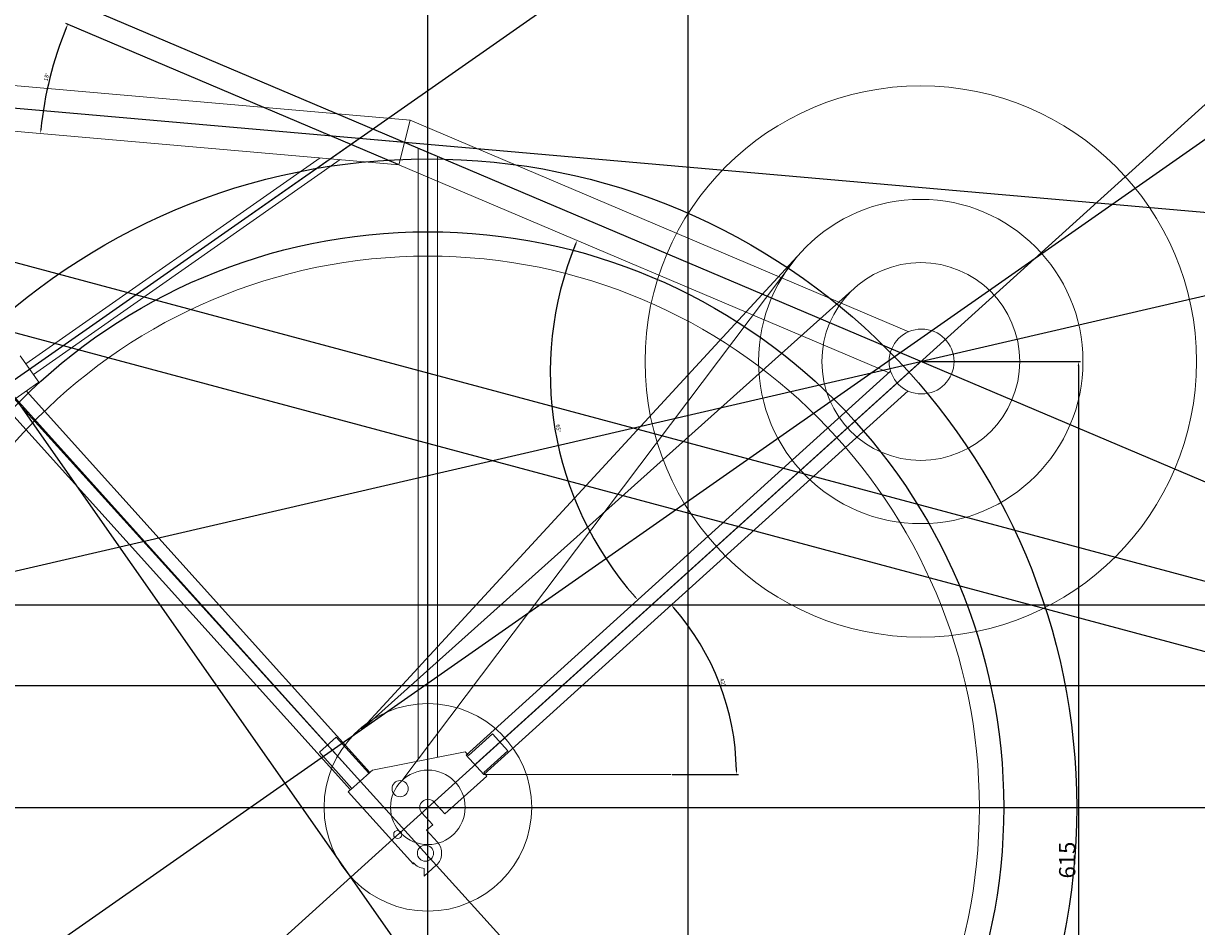
# Model space of a CAD drawing. Units: millimetres. Extents: x -140 to 1974, y -42 to 909.
# Drawn here: x 1251 to 1974, y 351 to 909 of the extents above; entities that cross this region are included whole.
import ezdxf

# ---------------------------------------------------------------- set-up
doc = ezdxf.new("R2010")
doc.units = ezdxf.units.MM
doc.layers.get('0').update_dxf_attribs({"plot": 0})
for name, color, linetype, lineweight in [('cotes', 3, 'Continuous', 20), ('direction', 2, 'Continuous', 20), ('roues', 1, 'Continuous', 20), ('Transmission', 6, 'Continuous', 20)]:
    doc.layers.add(name, color=color, linetype=linetype, lineweight=lineweight)
doc.dimstyles.new('ISO-25', dxfattribs={"dimtxt": 2.5, "dimasz": 2.5, "dimexe": 1.25, "dimexo": 0.625, "dimtad": 1, "dimtxsty": 'Standard', "dimcen": 2.5, "dimadec": 0, "dimazin": 0, "dimtfac": 1, "dimtmove": 0, "dimatfit": 3, "dimfxl": 1, "dimarcsym": 0})

# ---------------------------------------------------------------- blocks, each defined once
blk = doc.blocks.new('*D2')
at = {"layer": 'cotes', "color": 0, "lineweight": -2}
for p, q in [((1805, 700), (1902.32, 700)), ((1901.07, 697.5), (1901.07, 87.5)), ((1823.91, 85), (1902.32, 85))]:
    blk.add_line(p, q, dxfattribs=at)
at = {"layer": 'cotes', "color": 0}
for points in [[(1900.66, 697.5), (1901.49, 697.5), (1901.07, 700)], [(1900.66, 87.5), (1901.49, 87.5), (1901.07, 85)]]:
    blk.add_solid(points, dxfattribs=at)
at = {"layer": 'Defpoints', "color": 0}
for p in [(1804.37, 700), (1823.28, 85), (1901.07, 85)]:
    blk.add_point(p, dxfattribs=at)
at = {"layer": 'cotes', "color": 0, "insert": (1895.45, 392.5), "char_height": 10, "attachment_point": 5, "rotation": 90}
blk.add_mtext('615', dxfattribs=at)
blk = doc.blocks.new('*D13')
at = {"layer": 'cotes', "color": 0, "lineweight": -2}
blk.add_line((1650.62, 445.37), (1691.5, 445.37), dxfattribs=at)
blk.add_arc((1534.43, 445.37), 155.82, 0.91928, 41.20351, dxfattribs=at)
at = {"layer": 'cotes', "color": 0}
for points in [[(1651.35, 547.73), (1651.97, 548.29), (1650, 549.88)], [(1690.64, 447.87), (1689.81, 447.86), (1690.25, 445.37)]]:
    blk.add_solid(points, dxfattribs=at)
at = {"layer": 'Defpoints', "color": 0}
for p in [(1796.01, 681.92), (1685.59, 483.17), (1534.43, 445.37), (1534.43, 445.37), (1650, 445.37)]:
    blk.add_point(p, dxfattribs=at)
at = {"layer": 'cotes', "color": 0, "insert": (1681.59, 502.04), "char_height": 2.5, "attachment_point": 5, "rotation": 291.06139}
blk.add_mtext('42°', dxfattribs=at)
blk = doc.blocks.new('*D14')
at = {"layer": 'cotes', "color": 0, "lineweight": -2}
blk.add_arc((1784.34, 693.09), 208.89, 157.68572, 221.45694, dxfattribs=at)
at = {"layer": 'cotes', "color": 0}
for points in [[(1590.7, 772.57), (1591.47, 772.25), (1592.05, 774.71)], [(1628.09, 555.07), (1627.47, 554.52), (1629.45, 552.93)]]:
    blk.add_solid(points, dxfattribs=at)
at = {"layer": 'Defpoints', "color": 0}
for p in [(1482.21, 821.34), (1575.5, 697.78), (1784.34, 693.09), (1785.3, 693.97), (1523.69, 457.23)]:
    blk.add_point(p, dxfattribs=at)
at = {"layer": 'cotes', "color": 0, "insert": (1580.2, 658.67), "char_height": 2.5, "attachment_point": 5, "rotation": 279.57133}
blk.add_mtext('65°', dxfattribs=at)
blk = doc.blocks.new('*D15')
at = {"layer": 'cotes', "color": 0, "lineweight": -2}
blk.add_line((1481.63, 821.58), (1276.87, 908.5), dxfattribs=at)
blk.add_arc((1482.21, 821.34), 221.82, 157.64574, 174.35426, dxfattribs=at)
at = {"layer": 'cotes', "color": 0}
for points in [[(1276.67, 905.87), (1277.44, 905.54), (1278.02, 908.01)], [(1261.87, 843.12), (1261.04, 843.2), (1261.23, 840.67)]]:
    blk.add_solid(points, dxfattribs=at)
at = {"layer": 'Defpoints', "color": 0}
for p in [(1270.08, 886.19), (1141.11, 851.18), (1482.21, 821.34), (1482.21, 821.34), (1784.34, 693.09)]:
    blk.add_point(p, dxfattribs=at)
at = {"layer": 'cotes', "color": 0, "insert": (1265.15, 875.46), "char_height": 2.5, "attachment_point": 5, "rotation": 76}
blk.add_mtext('18°', dxfattribs=at)

msp = doc.modelspace()

# ---------------------------------------------------------------- linework, layer by layer
for p, direction in [((1254.487, 695.361), (0.81915204, 0.57357644)), ((1211.128, 726.774), (-0.9659258, 0.258819)), ((1601.22, 824.98), (-0.9961947, 0.0871557)), ((1173.691, 780.24), (-0.9659258, 0.258819)), ((1485.17, 411.58), (-0.6709788, 0.7414765)), ((1628.761, 130.332), (-0.5735764, 0.819152)), ((1650, 100), (-0.5735764, 0.819152)), ((1803.893, 700), (-0.9205049, 0.3907311)), ((1500, 420), (0, 1)), ((1660.503, 85), (0, 1)), ((1500, 425), (0.7414765, 0.6709788)), ((1411.417, 439.642), (0.819152, 0.5735764)), ((940.004, 500), (0.97423258, 0.22554574)), ((0, 550), (1, 0)), ((940.629, 500.145), (1, 0)), ((1500, 425), (1, 0))]:
    msp.add_xline(p, direction)
for radius in [400, 355]:
    msp.add_circle((1500, 425), radius)
at = {"layer": 'cotes'}
msp.add_line((1534.428, 445.365), (1650, 445.365), dxfattribs=at)
at = {"layer": 'direction'}
for p, q in [((1489.065, 848.846), (1120.143, 881.122)), ((1485.636, 835.092), (1112.42, 867.744)), ((1141.108, 851.181), (1482.207, 821.339)), ((1489.065, 848.846), (1482.207, 821.339)), ((1796.455, 718.367), (1489.065, 848.846)), ((1457.553, 837.549), (1254.487, 695.361)), ((1485.386, 835.114), (1804.371, 700)), ((1252.184, 698.65), (1433.509, 825.599)), ((1256.79, 692.072), (1445.914, 824.514)), ((1494, 831.542), (1494, 454.558)), ((1500, 828.924), (1500, 454.704)), ((1506, 455.874), (1506, 826.448)), ((1482.207, 821.339), (1784.337, 693.092)), ((1260.223, 687.17), (1248.751, 703.553)), ((1803.893, 700), (1529.659, 451.839)), ((1231.553, 667.094), (1260.223, 687.17)), ((1523.692, 457.229), (1785.303, 693.967)), ((1252.547, 681.795), (1464.263, 446.607)), ((1796.013, 681.915), (1534.428, 445.365)), ((1245.888, 677.132), (1458.331, 441.239)), ((1452.4, 435.872), (1239.229, 672.469)), ((1534.428, 445.365), (1523.692, 457.229)), ((1464.263, 446.607), (1452.4, 435.872))]:
    msp.add_line(p, q, dxfattribs=at)
msp.add_lwpolyline([(1433.096, 458.954), (1443.5, 468.321), (1463.574, 446.027), (1465.803, 448.034), (1523.034, 459.197), (1525.042, 456.967), (1539.905, 470.35), (1549.273, 459.946), (1534.41, 446.563), (1536.417, 444.334), (1510.407, 420.914), (1503.716, 428.346, 0.4142136), (1496.654, 428.716, 0.4142136), (1496.284, 421.654), (1502.976, 414.223), (1499.26, 410.877), (1505.951, 403.446, -0.4142136), (1505.211, 389.323), (1497.78, 382.632), (1497.777, 387.336, -0.1989124), (1491.335, 390.619, 1.5887541), (1491.088, 390.063), (1450.94, 434.652), (1453.17, 436.659)], format="xyb", close=True, dxfattribs=at)
for centre, radius in [((1804.371, 700), 20), ((1482.902, 436.517), 5), ((1481.421, 408.272), 2.5), ((1498.52, 396.754), 5)]:
    msp.add_circle(centre, radius, dxfattribs=at)
at = {"layer": 'roues'}
msp.add_circle((1500, 425), 340, dxfattribs=at)
at = {"layer": 'Transmission'}
for p, q in [((1727.673, 764.734), (1457.805, 471.846)), ((1484.607, 442.09), (1727.673, 764.734)), ((1761.334, 743.7), (1457.805, 471.846))]:
    msp.add_line(p, q, dxfattribs=at)
for centre, radius in [((1803.893, 700), 170), ((1803.893, 700), 100), ((1803.893, 700), 61), ((1500, 425), 64), ((1500, 425), 23)]:
    msp.add_circle(centre, radius, dxfattribs=at)

# ---------------------------------------------------------------- dimensions: what is measured, and where the dimension line sits
at = {"layer": 'cotes'}
for base, line1, line2, picture, middle in [((1270.076, 886.194), ((1141.108, 851.181), (1482.207, 821.339)), ((1482.207, 821.339), (1784.337, 693.092)), '*D15', (1265.153, 875.456)), ((1575.498, 697.78), ((1523.692, 457.229), (1785.303, 693.967)), ((1482.207, 821.339), (1784.337, 693.092)), '*D14', (1580.202, 658.67)), ((1685.591, 483.169), ((1796.013, 681.915), (1534.428, 445.365)), ((1534.428, 445.365), (1650, 445.365)), '*D13', (1681.587, 502.035))]:
    dim = msp.add_angular_dim_2l(base=base, line1=line1, line2=line2, dimstyle='ISO-25', dxfattribs=at)
    dim.commit()
    dim.dimension.update_dxf_attribs({"geometry": picture, "text_midpoint": middle})
dim = msp.add_linear_dim(base=(1901.072, 85), p1=(1804.371, 700), p2=(1823.28, 85), angle=90, dimstyle='ISO-25', override={"dimtxt": 10}, dxfattribs=at)
dim.commit()
dim.dimension.update_dxf_attribs({"geometry": '*D2', "text_midpoint": (1895.447, 392.5)})

doc.saveas('drawing.dxf')
